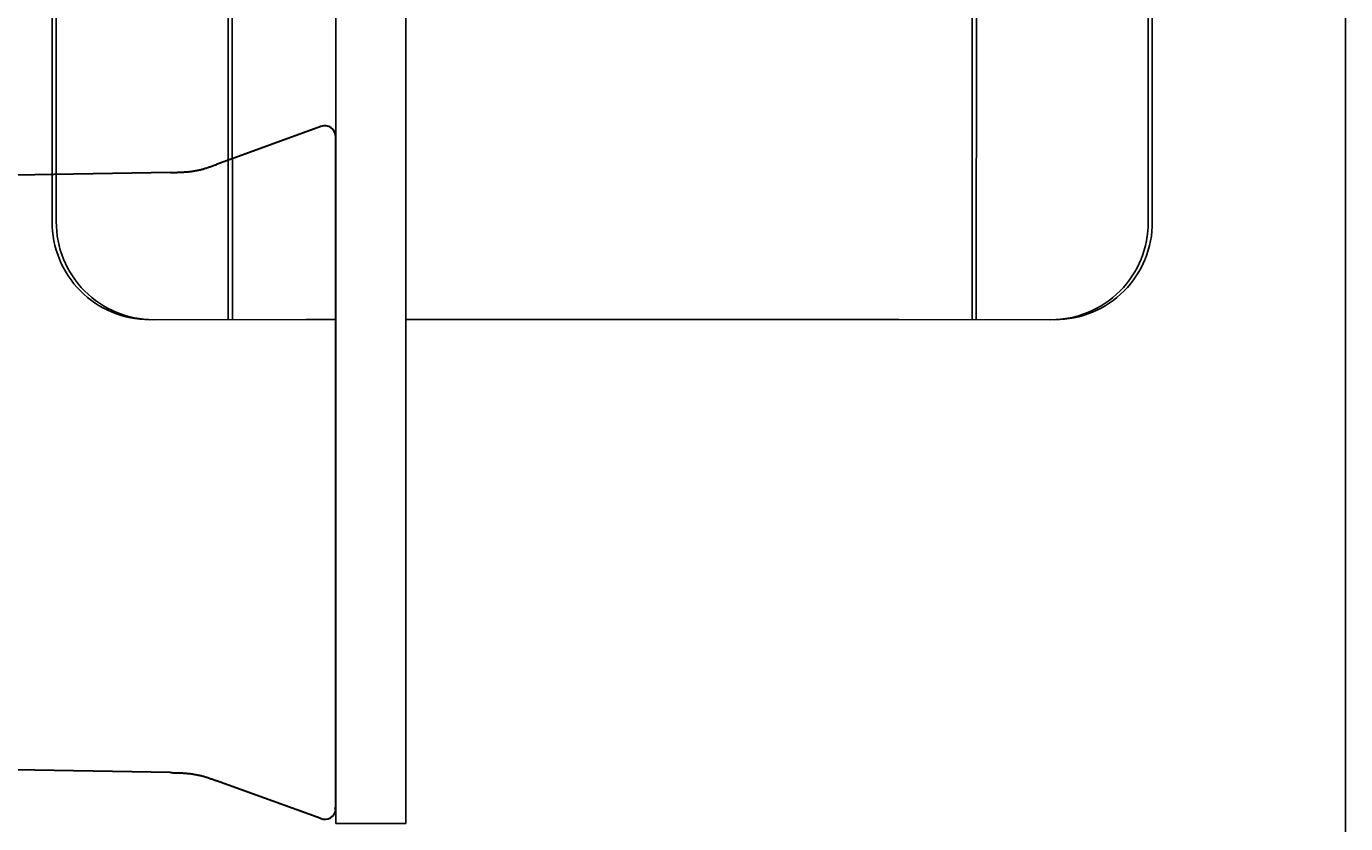
# Model space of a CAD drawing. Units: millimetres. Extents: x -4846 to 75660, y 2499 to 24669.
# Drawn here: x 28313 to 28407, y 17792 to 17849 of the extents above; entities that cross this region are included whole.
import ezdxf

# ---------------------------------------------------------------- set-up
doc = ezdxf.new("R2010")
doc.units = ezdxf.units.MM
doc.layers.add('KORPINEN-block', color=6, linetype='Continuous')
doc.layers.add('KORPINEN-dimension', color=9, linetype='Continuous')
doc.styles.get("Standard").update_dxf_attribs({"font": 'arial.ttf'})

# ---------------------------------------------------------------- blocks, each defined once
blk = doc.blocks.new('KOR-20204RO-GO_FRONT_R')
at = {"layer": 'KORPINEN-block'}
for p, q in [((53, 402.95), (53, 852.933)), ((53, 852.933), (53, 402.95)), ((-39.218, 771.742), (-39.218, 682.912)), ((-38.925, 771.742), (-38.925, 682.912)), ((38.925, 771.742), (38.925, 682.912)), ((39.218, 771.742), (39.218, 682.912)), ((-26.698, 763.768), (-26.662, 675.915)), ((-26.406, 764.207), (-26.37, 675.915)), ((26.406, 764.207), (26.37, 675.915)), ((26.698, 763.768), (26.662, 675.915)), ((-19, 761.529), (-19, 639.988)), ((-14, 759.988), (-14, 639.988)), ((-32.279, 675.912), (-21.093, 675.921)), ((-31.987, 675.912), (-20.795, 675.924)), ((-19, 675.924), (-21.141, 675.924)), ((-20.849, 675.924), (-19, 675.924)), ((-14, 675.924), (14, 675.924)), ((20.849, 675.924), (-14, 675.924)), ((19, 675.924), (21.141, 675.924)), ((31.987, 675.912), (20.795, 675.924)), ((32.279, 675.912), (21.093, 675.921)), ((-14, 639.988), (-19, 639.988))]:
    blk.add_line(p, q, dxfattribs=at)
at = {"layer": 'KORPINEN-block', "color": 8, "linetype": 'Continuous', "lineweight": 30}
for p, q in [((-20.067, 689.69), (-27.493, 686.987)), ((-18.994, 687.933), (-18.993, 687.951)), ((-30.793, 686.409), (-46.631, 686.133)), ((-30.793, 643.623), (-47.158, 643.909)), ((-20.067, 640.343), (-27.493, 643.046))]:
    blk.add_line(p, q, dxfattribs=at)
for centre, start, end in [((-19.793, 688.938), 0, 110.03457), ((-19.793, 641.095), 249.9722, 352.34802)]:
    blk.add_arc(centre, 0.8, start, end, dxfattribs=at)
at = {"layer": 'KORPINEN-block'}
for centre, start, end in [((-32.279, 682.851), 179.50001, 270), ((-31.987, 682.851), 179.50001, 270), ((31.987, 682.851), 270, 0.49999), ((32.279, 682.851), 270, 0.49999)]:
    blk.add_arc(centre, 6.939, start, end, dxfattribs=at)
at = {"layer": 'KORPINEN-block', "color": 8, "linetype": 'Continuous', "lineweight": 30}
for points, knots in [([(-18.993, 687.942), (-18.993, 687.993), (-18.993, 688.094), (-18.993, 688.232), (-18.993, 688.357), (-18.993, 688.471), (-18.993, 688.572), (-18.993, 688.661), (-18.993, 688.737), (-18.993, 688.802), (-18.993, 688.856), (-18.993, 688.897), (-18.993, 688.924), (-18.993, 688.937), (-18.993, 688.936), (-18.993, 688.936)], [0, 0, 0, 0, 0.078518, 0.156984, 0.235408, 0.3138, 0.392168, 0.470524, 0.548877, 0.627236, 0.709344, 0.791482, 0.873659, 0.955888, 1, 1, 1, 1]), ([(-18.993, 679.014), (-18.993, 679.139), (-18.993, 679.391), (-18.993, 679.765), (-18.993, 680.136), (-18.993, 680.504), (-18.993, 680.865), (-18.993, 681.22), (-18.993, 681.568), (-18.993, 681.91), (-18.993, 682.23), (-18.993, 682.528), (-18.993, 682.806), (-18.993, 683.078), (-18.993, 683.344), (-18.993, 683.606), (-18.993, 683.879), (-18.993, 684.16), (-18.993, 684.447), (-18.993, 684.725), (-18.993, 684.98), (-18.993, 685.213), (-18.993, 685.426), (-18.993, 685.631), (-18.993, 685.829), (-18.993, 686.02), (-18.993, 686.213), (-18.993, 686.406), (-18.993, 686.599), (-18.993, 686.78), (-18.993, 686.951), (-18.993, 687.111), (-18.993, 687.26), (-18.993, 687.396), (-18.993, 687.52), (-18.993, 687.63), (-18.993, 687.728), (-18.993, 687.812), (-18.993, 687.885), (-18.993, 687.923), (-18.993, 687.942)], [0, 0, 0, 0, 0.028159, 0.05626, 0.084335, 0.112419, 0.140511, 0.168016, 0.19546, 0.222876, 0.250297, 0.27367, 0.29697, 0.320217, 0.343433, 0.36664, 0.390021, 0.417605, 0.445111, 0.472576, 0.50004, 0.523319, 0.546607, 0.569924, 0.593295, 0.616742, 0.64004, 0.667367, 0.694737, 0.722183, 0.749741, 0.777626, 0.805523, 0.833466, 0.86149, 0.889586, 0.917154, 0.944724, 0.972329, 1, 1, 1, 1]), ([(-30.793, 686.409), (-30.703, 686.411), (-30.524, 686.414), (-30.254, 686.421), (-29.985, 686.431), (-29.715, 686.448), (-29.446, 686.473), (-29.177, 686.508), (-28.917, 686.553), (-28.667, 686.607), (-28.428, 686.67), (-28.191, 686.742), (-27.957, 686.82), (-27.725, 686.902), (-27.57, 686.958), (-27.493, 686.987)], [0, 0, 0, 0, 0.079811, 0.159653, 0.239557, 0.319581, 0.399821, 0.480268, 0.5607, 0.63423, 0.7075, 0.780637, 0.853741, 0.926859, 1, 1, 1, 1]), ([(-18.993, 651.019), (-18.993, 651.383), (-18.993, 652.111), (-18.993, 653.204), (-18.993, 654.298), (-18.993, 655.393), (-18.993, 656.489), (-18.993, 657.585), (-18.993, 658.683), (-18.993, 659.799), (-18.993, 660.933), (-18.993, 662.086), (-18.993, 663.239), (-18.993, 664.394), (-18.993, 665.549), (-18.993, 666.703), (-18.993, 667.857), (-18.993, 669.009), (-18.993, 670.161), (-18.993, 671.312), (-18.993, 672.462), (-18.993, 673.589), (-18.993, 674.693), (-18.993, 675.775), (-18.993, 676.855), (-18.993, 677.935), (-18.993, 678.654), (-18.993, 679.014)], [0, 0, 0, 0, 0.03925, 0.078474, 0.117677, 0.156863, 0.196039, 0.235208, 0.274375, 0.313545, 0.35459, 0.395649, 0.436728, 0.477833, 0.518961, 0.560066, 0.601144, 0.642203, 0.683248, 0.724283, 0.765316, 0.80635, 0.845047, 0.883756, 0.922481, 0.961228, 1, 1, 1, 1]), ([(-18.993, 642.091), (-18.993, 642.11), (-18.993, 642.148), (-18.993, 642.223), (-18.993, 642.309), (-18.993, 642.409), (-18.993, 642.521), (-18.993, 642.644), (-18.993, 642.778), (-18.993, 642.924), (-18.993, 643.075), (-18.993, 643.227), (-18.993, 643.378), (-18.993, 643.538), (-18.993, 643.706), (-18.993, 643.882), (-18.993, 644.078), (-18.993, 644.294), (-18.993, 644.533), (-18.993, 644.781), (-18.993, 645.027), (-18.993, 645.267), (-18.993, 645.501), (-18.993, 645.741), (-18.993, 645.989), (-18.993, 646.242), (-18.993, 646.516), (-18.993, 646.811), (-18.993, 647.129), (-18.993, 647.454), (-18.993, 647.788), (-18.993, 648.129), (-18.993, 648.477), (-18.993, 648.831), (-18.993, 649.191), (-18.993, 649.553), (-18.993, 649.916), (-18.993, 650.281), (-18.993, 650.648), (-18.993, 650.895), (-18.993, 651.019)], [0, 0, 0, 0, 0.028159, 0.05626, 0.084335, 0.112419, 0.140511, 0.168016, 0.19546, 0.222876, 0.250297, 0.27367, 0.29697, 0.320217, 0.343433, 0.36664, 0.390021, 0.417605, 0.445111, 0.472576, 0.50004, 0.523319, 0.546607, 0.569924, 0.593295, 0.616742, 0.64004, 0.667367, 0.694737, 0.722183, 0.749741, 0.777626, 0.805523, 0.833466, 0.86149, 0.889586, 0.917154, 0.944724, 0.972329, 1, 1, 1, 1]), ([(-30.793, 643.623), (-30.703, 643.622), (-30.524, 643.619), (-30.254, 643.612), (-29.985, 643.601), (-29.715, 643.584), (-29.446, 643.559), (-29.177, 643.524), (-28.917, 643.48), (-28.667, 643.426), (-28.428, 643.362), (-28.191, 643.291), (-27.957, 643.213), (-27.725, 643.13), (-27.57, 643.074), (-27.493, 643.046)], [0, 0, 0, 0, 0.079811, 0.159653, 0.239557, 0.319581, 0.399821, 0.480268, 0.5607, 0.63423, 0.7075, 0.780637, 0.853741, 0.926859, 1, 1, 1, 1]), ([(-18.993, 641.325), (-18.993, 641.35), (-18.993, 641.399), (-18.993, 641.487), (-18.993, 641.586), (-18.993, 641.695), (-18.993, 641.815), (-18.993, 641.946), (-18.993, 642.042), (-18.993, 642.091)], [0, 0, 0, 0, 0.142897, 0.285754, 0.428587, 0.571413, 0.714246, 0.857103, 1, 1, 1, 1]), ([(-19.044, 641.012), (-19.045, 641.013), (-19.045, 641.015), (-19.042, 641.025), (-19.038, 641.04), (-19.031, 641.064), (-19.022, 641.1), (-19.01, 641.15), (-19.004, 641.19), (-19.001, 641.211)], [0, 0, 0, 0, 0.109698, 0.221516, 0.336732, 0.456513, 0.625058, 0.805653, 1, 1, 1, 1]), ([(-19, 640.988), (-19, 640.988), (-19, 640.988), (-19.001, 640.989), (-19.006, 640.991), (-19.013, 640.995), (-19.024, 641.001), (-19.038, 641.009), (-19.044, 641.012)], [0, 0, 0, 0, 0.0174285, 0.2717983, 0.4538407, 0.6358848, 0.8179389, 1, 1, 1, 1]), ([(-19.001, 641.211), (-18.999, 641.23), (-18.994, 641.268), (-18.993, 641.306), (-18.993, 641.325)], [0, 0, 0, 0, 0.5, 1, 1, 1, 1])]:
    blk.add_open_spline(points, degree=3, knots=knots, dxfattribs=at)
at = {"layer": 'KORPINEN-block'}
for p in [(-20.849, 681.491), (20.776, 681.491)]:
    blk.add_text('Korpinen/Gaius', height=0.0075, dxfattribs=at).set_placement(p)

msp = doc.modelspace()

# ---------------------------------------------------------------- block references
at = {"layer": 'KORPINEN-dimension'}
msp.add_blockref('KOR-20204RO-GO_FRONT_R', (28354.071, 17152.216), dxfattribs=at)

doc.saveas('drawing.dxf')
